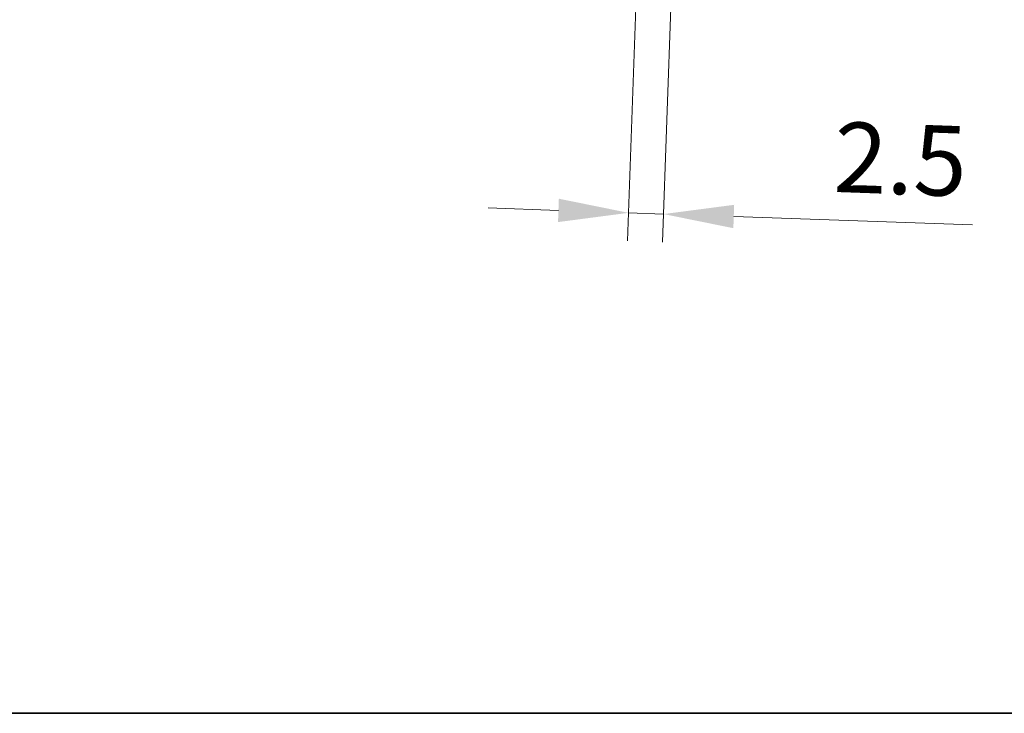
# Model space of a CAD drawing. Units: millimetres. Extents: x 0 to 5253, y 0 to 564.
# Drawn here: x 842 to 912, y 0 to 49 of the extents above; entities that cross this region are included whole.
import ezdxf

# ---------------------------------------------------------------- set-up
doc = ezdxf.new("R2010")
doc.units = ezdxf.units.MM
doc.header["$LTSCALE"] = 1.5
doc.layers.get('Defpoints').update_dxf_attribs({"lineweight": 25})
for name, color, linetype, lineweight in [('Border (ISO)', 7, 'Continuous', 35), ('Dimension (ISO)', 7, 'Continuous', 18), ('Dimension (ISO) @ 1', 7, 'Continuous', 18)]:
    doc.layers.add(name, color=color, linetype=linetype, lineweight=lineweight)
doc.styles.add('Note Text (TK)', font='txt')
doc.dimstyles.new('Default - Method 1b (TK)', dxfattribs={"dimscale": 1.5, "dimtxt": 2.5, "dimasz": 2.5, "dimexe": 1, "dimexo": 1.5, "dimgap": 1, "dimtad": 1, "dimtoh": 1, "dimrnd": 1e-08, "dimdsep": 46, "dimtxsty": 'Note Text (TK)', "dimcen": 0.09, "dimdle": 5, "dimclrd": 100, "dimclre": 100, "dimclrt": 7, "dimadec": 1, "dimazin": 1, "dimtfac": 1, "dimtmove": 0, "dimatfit": 3, "dimfxl": 1, "dimtolj": 1, "dimlwd": -1, "dimlwe": -1, "dimarcsym": 0})

# ---------------------------------------------------------------- blocks, each defined once
blk = doc.blocks.new('図面枠 tk図枠')
at = {"layer": 'Border (ISO)'}
blk.add_line((14.5, 8), (405.5, 8), dxfattribs=at)
blk = doc.blocks.new('*D28')
at = {"layer": 'Defpoints', "color": 0}
for p in [(886.057, 62.157), (888.466, 59.561), (885.131, 35.663)]:
    blk.add_point(p, dxfattribs=at)
at = {"layer": 'Dimension (ISO)', "color": 100}
for p, q in [((885.952, 59.159), (885.062, 33.664)), ((888.361, 56.563), (887.558, 33.577)), ((880.134, 35.837), (875.137, 36.012)), ((885.131, 35.663), (887.628, 35.575)), ((892.625, 35.401), (909.626, 34.807))]:
    blk.add_line(p, q, dxfattribs=at)
for points in [[(880.163, 36.67), (880.105, 35.004), (885.131, 35.663)], [(892.654, 36.234), (892.596, 34.568), (887.628, 35.575)]]:
    blk.add_solid(points, dxfattribs=at)
at = {"layer": 'Dimension (ISO)', "color": 7, "insert": (899.778, 39.654), "char_height": 5, "attachment_point": 4, "rotation": 358, "style": 'Note Text (TK)'}
blk.add_mtext('\\A1;2.5', dxfattribs=at)

msp = doc.modelspace()

# ---------------------------------------------------------------- block references
at = {"xscale": 2, "yscale": 2, "zscale": 2}
msp.add_blockref('図面枠 tk図枠', (572.5, -16), dxfattribs=at)

# ---------------------------------------------------------------- dimensions: what is measured, and where the dimension line sits
at = {"layer": 'Dimension (ISO) @ 1', "color": 100}
dim = msp.add_linear_dim(base=(885.1313, 35.6625), p1=(888.4658, 59.5607), p2=(886.0565, 62.157), angle=358, dimstyle='Default - Method 1b (TK)', override={"dimscale": 1, "dimtxt": 5, "dimasz": 5, "dimexe": 2, "dimexo": 3, "dimgap": 2, "dimtoh": 0, "dimdec": 2, "dimcen": 0.18, "dimtol": 0, "dimlim": 0, "dimtp": 0, "dimtm": 0, "dimtdec": 2, "dimtix": 0, "dimtofl": 1, "dimtmove": 0, "dimatfit": 1}, dxfattribs=at)
dim.commit()
dim.dimension.update_dxf_attribs({"geometry": '*D28', "text_midpoint": (903.6242, 35.0167), "dimtype": 160})

doc.saveas('drawing.dxf')
